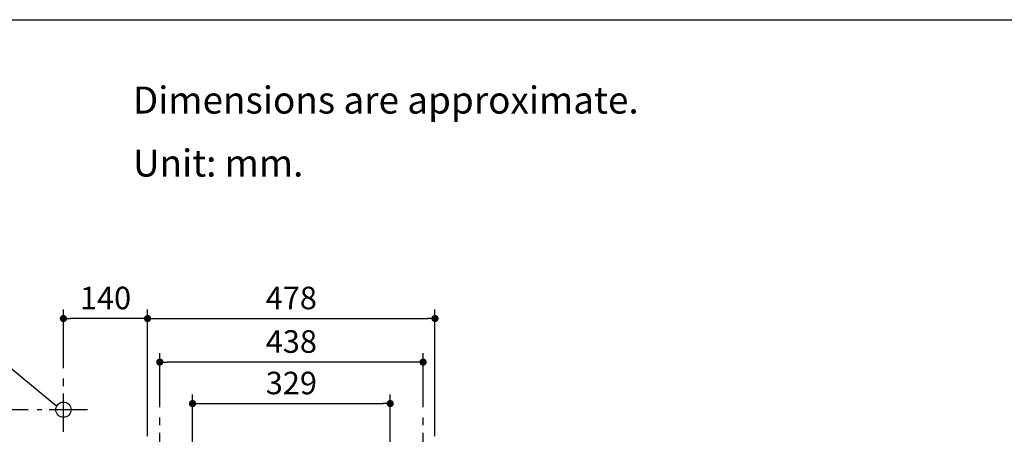
# Model space of a CAD drawing. Units: inches. Extents: x 72 to 10271, y -1199 to 1814.
# Drawn here: x 6161 to 7798, y 1124 to 1814 of the extents above; entities that cross this region are included whole.
import ezdxf

# ---------------------------------------------------------------- set-up
doc = ezdxf.new("R2010")
doc.units = ezdxf.units.IN
doc.header["$MEASUREMENT"] = 0
doc.linetypes.add('CENTERX2', pattern=[101.6, 63.5, -12.7, 12.7, -12.7])
for name, color, linetype in [('Dimensions', 7, 'Continuous'), ('Text', 7, 'Continuous'), ('Title box', 7, 'Continuous')]:
    doc.layers.add(name, color=color, linetype=linetype)
doc.styles.get("Standard").update_dxf_attribs({"font": 'helr45w_0.ttf'})
doc.dimstyles.get("Standard").update_dxf_attribs({"dimscale": 15, "dimtxt": 2.5, "dimasz": 0.8, "dimexe": 1, "dimexo": 1, "dimgap": 1, "dimtad": 2, "dimtih": 1, "dimtoh": 1, "dimdec": 0, "dimzin": 0, "dimdsep": 46, "dimtxsty": 'Standard', "dimblk": 'DOT', "dimcen": 2, "dimclrd": 1, "dimclre": 1, "dimclrt": 1, "dimadec": 0, "dimazin": 0, "dimtfac": 1, "dimtdec": 0, "dimtofl": 0, "dimtmove": 0, "dimatfit": 3, "dimfxl": 1, "dimtolj": 1, "dimtzin": 0, "dimarcsym": 0})

# ---------------------------------------------------------------- blocks, each defined once
blk = doc.blocks.new('_Dot')
at = {"color": 0, "linetype": 'ByBlock', "lineweight": -2}
blk.add_line((-0.5, 0), (-1, 0), dxfattribs=at)
at = {"color": 0, "linetype": 'ByBlock', "const_width": 0.5}
blk.add_lwpolyline([(-0.25, 0, 1), (0.25, 0, 1)], format="xyb", close=True, dxfattribs=at)
blk = doc.blocks.new('*D5')
at = {"layer": 'Defpoints', "color": 0, "transparency": 16777216}
for p in [(6393.9, 1244), (6393.9, 1154), (6831.6, 1153.8)]:
    blk.add_point(p, dxfattribs=at)
at = {"layer": 'Dimensions', "color": 1, "lineweight": -2, "transparency": 16777216}
for p, q in [((6393.9, 1169), (6393.9, 1259)), ((6831.6, 1168.8), (6831.6, 1259)), ((6819.6, 1244), (6405.9, 1244))]:
    blk.add_line(p, q, dxfattribs=at)
at = {"layer": 'Dimensions', "color": 1, "lineweight": -2, "transparency": 16777216, "xscale": 12, "yscale": 12, "zscale": 12, "rotation": 180}
blk.add_blockref('_Dot', (6393.9, 1244), dxfattribs=at)
at = {"layer": 'Dimensions', "color": 1, "lineweight": -2, "transparency": 16777216, "xscale": 12, "yscale": 12, "zscale": 12}
blk.add_blockref('_Dot', (6831.6, 1244), dxfattribs=at)
at = {"layer": 'Dimensions', "color": 1, "transparency": 16777216, "insert": (6612.6, 1278.2), "char_height": 37.5, "attachment_point": 5}
blk.add_mtext('\\A1;438', dxfattribs=at)
blk = doc.blocks.new('*D6')
at = {"layer": 'Defpoints', "color": 0, "transparency": 16777216}
for p in [(6851.4, 1316.5), (6373.6, 1105.6), (6851.4, 1105.6)]:
    blk.add_point(p, dxfattribs=at)
at = {"layer": 'Dimensions', "color": 1, "lineweight": -2, "transparency": 16777216}
for p, q in [((6373.6, 1120.6), (6373.6, 1331.5)), ((6851.4, 1120.6), (6851.4, 1331.5)), ((6385.6, 1316.5), (6839.4, 1316.5))]:
    blk.add_line(p, q, dxfattribs=at)
at = {"layer": 'Dimensions', "color": 1, "lineweight": -2, "transparency": 16777216, "xscale": 12, "yscale": 12, "zscale": 12, "rotation": 180}
blk.add_blockref('_Dot', (6373.6, 1316.5), dxfattribs=at)
at = {"layer": 'Dimensions', "color": 1, "lineweight": -2, "transparency": 16777216, "xscale": 12, "yscale": 12, "zscale": 12}
blk.add_blockref('_Dot', (6851.4, 1316.5), dxfattribs=at)
at = {"layer": 'Dimensions', "color": 1, "transparency": 16777216, "insert": (6612.5, 1350.7), "char_height": 37.5, "attachment_point": 5}
blk.add_mtext('\\A1;478', dxfattribs=at)
blk = doc.blocks.new('*D17')
at = {"layer": 'Defpoints', "color": 0, "transparency": 16777216}
for p in [(6777, 1175), (6448.3, 917), (6777, 917.3)]:
    blk.add_point(p, dxfattribs=at)
at = {"layer": 'Dimensions', "color": 1, "lineweight": -2, "transparency": 16777216}
for p, q in [((6448.3, 932), (6448.3, 1190)), ((6777, 932.3), (6777, 1190)), ((6460.3, 1175), (6765, 1175))]:
    blk.add_line(p, q, dxfattribs=at)
at = {"layer": 'Dimensions', "color": 1, "lineweight": -2, "transparency": 16777216, "xscale": 12, "yscale": 12, "zscale": 12, "rotation": 180}
blk.add_blockref('_Dot', (6448.3, 1175), dxfattribs=at)
at = {"layer": 'Dimensions', "color": 1, "lineweight": -2, "transparency": 16777216, "xscale": 12, "yscale": 12, "zscale": 12}
blk.add_blockref('_Dot', (6777, 1175), dxfattribs=at)
at = {"layer": 'Dimensions', "color": 1, "transparency": 16777216, "insert": (6612.6, 1209.2), "char_height": 37.5, "attachment_point": 5}
blk.add_mtext('\\A1;329', dxfattribs=at)
blk = doc.blocks.new('*D39')
at = {"layer": 'Defpoints', "color": 0, "transparency": 16777216}
for p in [(6233.6, 1316.5), (6233.6, 1219), (6373.6, 1105.6)]:
    blk.add_point(p, dxfattribs=at)
at = {"layer": 'Dimensions', "color": 1, "lineweight": -2, "transparency": 16777216}
for p, q in [((6233.6, 1234), (6233.6, 1331.5)), ((6373.6, 1120.6), (6373.6, 1331.5)), ((6361.6, 1316.5), (6245.6, 1316.5))]:
    blk.add_line(p, q, dxfattribs=at)
at = {"layer": 'Dimensions', "color": 1, "lineweight": -2, "transparency": 16777216, "xscale": 12, "yscale": 12, "zscale": 12, "rotation": 180}
blk.add_blockref('_Dot', (6233.6, 1316.5), dxfattribs=at)
at = {"layer": 'Dimensions', "color": 1, "lineweight": -2, "transparency": 16777216, "xscale": 12, "yscale": 12, "zscale": 12}
blk.add_blockref('_Dot', (6373.6, 1316.5), dxfattribs=at)
at = {"layer": 'Dimensions', "color": 1, "transparency": 16777216, "insert": (6303.6, 1350.7), "char_height": 37.5, "attachment_point": 5}
blk.add_mtext('\\A1;140', dxfattribs=at)
blk = doc.blocks.new('*D40')
at = {"layer": 'Defpoints', "color": 0, "transparency": 16777216}
for p in [(6190, 1164.8), (6023.5, 964.8), (6330, 964.8)]:
    blk.add_point(p, dxfattribs=at)
at = {"layer": 'Dimensions', "color": 1, "lineweight": -2, "transparency": 16777216}
for p, q in [((6175, 1164.8), (6008.5, 1164.8)), ((6023.5, 1152.8), (6023.5, 976.8)), ((6315, 964.8), (6008.5, 964.8))]:
    blk.add_line(p, q, dxfattribs=at)
at = {"layer": 'Dimensions', "color": 1, "lineweight": -2, "transparency": 16777216, "xscale": 12, "yscale": 12, "zscale": 12}
for p, rotation in [((6023.5, 1164.8), 90), ((6023.5, 964.8), 270)]:
    blk.add_blockref('_Dot', p, dxfattribs=dict(at, rotation=rotation))
at = {"layer": 'Dimensions', "color": 1, "transparency": 16777216, "insert": (5966.6, 1064.8), "char_height": 37.5, "attachment_point": 5}
blk.add_mtext('\\A1;200', dxfattribs=at)

msp = doc.modelspace()

# ---------------------------------------------------------------- linework, layer by layer
at = {"layer": 'Dimensions'}
msp.add_line((6222.3, 1170.7), (6132.5, 1245), dxfattribs=at)
at = {"layer": 'Dimensions', "color": 4, "linetype": 'CENTERX2'}
for p, q in [((6233.6, 1128), (6233.6, 1219)), ((6273.7, 1164.8), (6190, 1164.8)), ((6393.9, 1063), (6393.9, 1154)), ((6831.6, 1062.8), (6831.6, 1153.8))]:
    msp.add_line(p, q, dxfattribs=at)
at = {"layer": 'Dimensions', "color": 0}
msp.add_circle((6233.6, 1164.8), 12.7, dxfattribs=at)
at = {"layer": 'Title box'}
msp.add_lwpolyline([(5326.2, -1198.8), (5326.2, 1813.9), (9569, 1813.9), (9569, -1198.8)], close=True, dxfattribs=at)

# ---------------------------------------------------------------- texts
at = {"layer": 'Text'}
for s, p in [('Dimensions are approximate.', (6349, 1657.6)), ('Unit: mm.', (6349.2, 1552.8))]:
    msp.add_text(s, height=45, dxfattribs=at).set_placement(p)

# ---------------------------------------------------------------- dimensions: what is measured, and where the dimension line sits
at = {"layer": 'Dimensions', "color": 0}
for base, p1, p2, picture, middle in [((6233.6, 1316.5), (6373.6, 1105.6), (6233.6, 1219), '*D39', (6303.6, 1350.7)), ((6777, 1175), (6448.3, 917), (6777, 917.3), '*D17', (6612.6, 1209.2))]:
    dim = msp.add_linear_dim(base=base, p1=p1, p2=p2, dimstyle='Standard', dxfattribs=at)
    dim.commit()
    dim.dimension.update_dxf_attribs({"geometry": picture, "text_midpoint": middle})
at = {"layer": 'Dimensions'}
for base, p1, p2, picture, middle in [((6851.4, 1316.5), (6373.6, 1105.6), (6851.4, 1105.6), '*D6', (6612.5, 1316.5)), ((6393.9, 1244), (6831.6, 1153.8), (6393.9, 1154), '*D5', (6612.6, 1244))]:
    dim = msp.add_linear_dim(base=base, p1=p1, p2=p2, dimstyle='Standard', dxfattribs=at)
    dim.commit()
    dim.dimension.update_dxf_attribs({"geometry": picture, "text_midpoint": middle, "dimtype": 160})
at = {"layer": 'Dimensions', "color": 0}
dim = msp.add_linear_dim(base=(6023.5, 964.8), p1=(6190, 1164.8), p2=(6330, 964.8), angle=90, dimstyle='Standard', dxfattribs=at)
dim.commit()
dim.dimension.update_dxf_attribs({"geometry": '*D40', "text_midpoint": (5966.6, 1064.8)})

doc.saveas('drawing.dxf')
